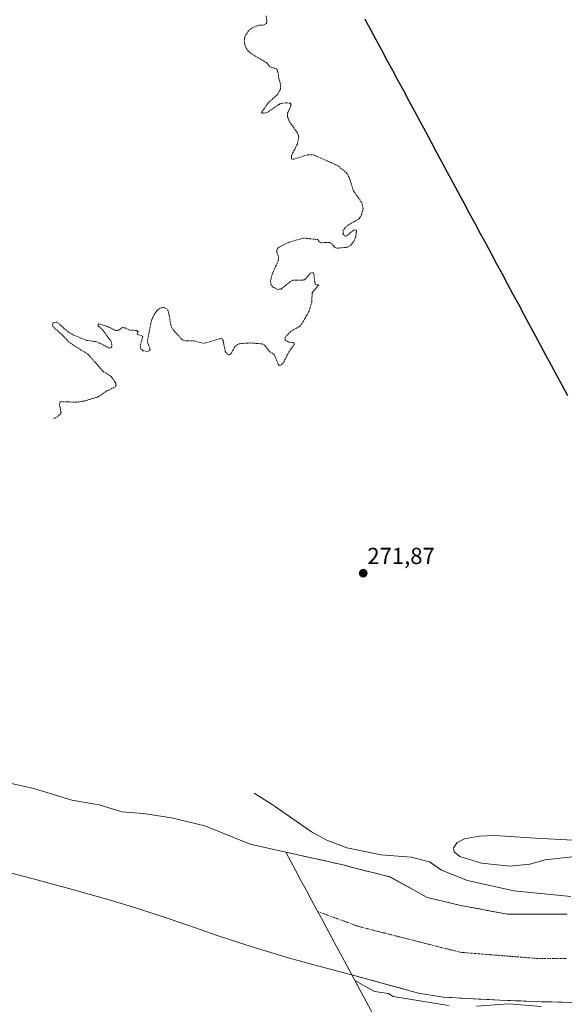
# Model space of a CAD drawing. Units: metres. Extents: x 597980 to 601457, y 4674079 to 4675960.
# Drawn here: x 600647 to 600882, y 4674726 to 4675150 of the extents above; entities that cross this region are included whole.
import ezdxf
from ezdxf.enums import TextEntityAlignment as Align

# ---------------------------------------------------------------- set-up
doc = ezdxf.new("R2010")
doc.units = ezdxf.units.M
doc.header["$MEASUREMENT"] = 0
doc.linetypes.add('TRAZO_Y_PUNTO', pattern=[1, 0.5, -0.25, 0, -0.25])
doc.linetypes.add('TRAZOS', pattern=[0.75, 0.5, -0.25])
for name, color, linetype, lineweight in [('Arbolado forestal CxS', 92, 'Continuous', 0), ('Carátula', 7, 'Continuous', 5), ('Comunidad autónoma', 142, 'Continuous', 30), ('Corriente natural Cxs', 5, 'Continuous', 13), ('Corriente natural eje', 5, 'TRAZO_Y_PUNTO', 0), ('Corriente natural superficial', 5, 'Continuous', 13), ('Cultivos leñosos CxS', 92, 'Continuous', 0), ('Curva de nivel auxiliar', 36, 'TRAZOS', 0), ('Curva de nivel normal', 36, 'Continuous', 0), ('Municipio', 9, 'Continuous', 13), ('Municipio CxS', 142, 'Continuous', 0), ('Provincia', 19, 'Continuous', 0), ('Punto de cota en terreno', 7, 'Continuous', 0), ('Rótulo de punto de cota en terreno', 19, 'Continuous', 0), ('Suelo desnudo CxS', 43, 'Continuous', 0)]:
    doc.layers.add(name, color=color, linetype=linetype, lineweight=lineweight)
doc.styles.add('Arial', font='txt', dxfattribs={"height": 0.2})

# ---------------------------------------------------------------- blocks, each defined once
blk = doc.blocks.new('*U156')
at = {"layer": 'Suelo desnudo CxS', "color": 43, "linetype": 'Continuous', "lineweight": 0}
for points in [[(600885.0155, 4674726.3601, 270.6326), (600867.4755, 4674726.8401, 270.2928), (600853.8755, 4674727.3801, 270.3489), (600840.2755, 4674728.0501, 269.928), (600829.4855, 4674728.7101, 270.033), (600818.8355, 4674730.4201, 270.1617), (600803.5555, 4674734.5501, 269.7402), (600790.0395, 4674738.2637, 269.5647), (600788.3055, 4674738.7401, 269.6059), (600775.6955, 4674742.0801, 269.6719), (600763.0955, 4674745.4601, 270.0165), (600747.4155, 4674750.1801, 270.1182), (600731.8655, 4674755.3201, 270.0414), (600719.5755, 4674759.5501, 270.634), (600707.2855, 4674763.7601, 270.2631), (600695.3155, 4674767.5801, 270.0416), (600683.2855, 4674771.1901, 270.2995), (600667.8855, 4674775.5501, 270.6091), (600652.4355, 4674779.7601, 271.1507), (600638.0455, 4674783.5001, 270.6266)], [(600641.846, 4674821.1123, 269.4171), (600652.694, 4674818.731, 269.3715), (600669.0982, 4674813.7039, 269.6139), (600681.0045, 4674811.5873, 269.8047), (600690.7941, 4674808.6769, 269.6084), (600700.0545, 4674807.8831, 269.5583), (600712.2254, 4674806.031, 270.1326), (600726.5129, 4674802.5914, 269.7649), (600746.0921, 4674794.6539, 269.7807), (600761.4484, 4674791.2351, 269.5727), (600761.551, 4674791.2123, 269.5741), (600786.2655, 4674785.7101, 269.716), (600791.9855, 4674784.1801, 269.7102), (600803.4555, 4674781.2501, 269.6935), (600806.5672, 4674780.5009, 269.7205), (600815.0711, 4674775.7857, 269.6879), (600822.5568, 4674771.6351, 269.606), (600837.1089, 4674768.1955, 269.3501), (600857.2173, 4674764.4914, 269.4983), (600875.1903, 4674764.4914, 269.2749), (600882.8819, 4674764.4914, 269.3367)]]:
    blk.add_polyline3d(points, dxfattribs=at)
blk = doc.blocks.new('*U161')
at = {"layer": 'Corriente natural Cxs', "color": 5, "linetype": 'Continuous', "lineweight": 13}
blk.add_polyline3d([(600885.02, 4674726.36, 269.75), (600880.63, 4674726.48, 269.72), (600876.25, 4674726.6, 269.92), (600871.86, 4674726.72, 269.8), (600867.48, 4674726.84, 269.75), (600862.94, 4674727.02, 269.73), (600858.41, 4674727.2, 269.71), (600853.88, 4674727.38, 269.7), (600849.34, 4674727.6, 269.62), (600844.81, 4674727.83, 269.55), (600840.28, 4674728.05, 269.59), (600836.68, 4674728.27, 269.6), (600833.08, 4674728.49, 269.57), (600829.49, 4674728.71, 269.56), (600825.94, 4674729.28, 269.53), (600822.39, 4674729.85, 269.48), (600818.84, 4674730.42, 269.45), (600815.02, 4674731.45, 269.48), (600811.2, 4674732.49, 269.52), (600807.38, 4674733.52, 269.39), (600803.56, 4674734.55, 269.39), (600799.05, 4674735.79, 269.41), (600794.54, 4674737.03, 269.45), (600790.04, 4674738.26, 269.46), (600787.84, 4674742.34, 269.48), (600785.64, 4674746.41, 269.47), (600783.44, 4674750.49, 269.48), (600781.24, 4674754.56, 269.51), (600779.04, 4674758.64, 269.55), (600776.84, 4674762.71, 269.59), (600774.64, 4674766.79, 269.65), (600772.44, 4674770.86, 269.71), (600770.25, 4674774.94, 269.74), (600768.05, 4674779.01, 269.73), (600765.85, 4674783.09, 269.65), (600763.65, 4674787.16, 269.58), (600761.45, 4674791.24, 269.44), (600765.58, 4674790.31, 269.53), (600769.72, 4674789.39, 269.6), (600773.86, 4674788.47, 269.65), (600777.99, 4674787.55, 269.73), (600782.13, 4674786.63, 269.74), (600786.27, 4674785.71, 269.62), (600789.13, 4674784.95, 269.68), (600791.99, 4674784.18, 269.73), (600795.81, 4674783.2, 269.71), (600799.63, 4674782.23, 269.76), (600803.46, 4674781.25, 269.81), (600806.57, 4674780.5, 269.82), (600810.56, 4674778.28, 269.7), (600814.56, 4674776.07, 269.68), (600818.56, 4674773.85, 269.69), (600822.56, 4674771.64, 269.67), (600827.41, 4674770.49, 269.58), (600832.26, 4674769.34, 269.48), (600837.11, 4674768.2, 269.36), (600841.13, 4674767.45, 269.3), (600845.15, 4674766.71, 269.28), (600849.17, 4674765.97, 269.31), (600853.2, 4674765.23, 269.37), (600857.22, 4674764.49, 269.44), (600861.49, 4674764.49, 269.45), (600865.77, 4674764.49, 269.37), (600870.05, 4674764.49, 269.25), (600874.33, 4674764.49, 269.22), (600878.6, 4674764.49, 269.26), (600882.88, 4674764.49, 269.32)], dxfattribs=at)
blk = doc.blocks.new('5PATER')
at = {"layer": 'Carátula', "linetype": 'Continuous', "lineweight": 5}
h = blk.add_hatch(color=250, dxfattribs=at)
edge = h.paths.add_edge_path()
edge.add_ellipse((0, 0.01), major_axis=(-1.33, -1.34), ratio=0.999422, start_angle=0, end_angle=360)

msp = doc.modelspace()

# ---------------------------------------------------------------- linework, layer by layer
at = {"layer": 'Arbolado forestal CxS', "color": 92, "linetype": 'Continuous', "lineweight": 0}
for points in [[(600882.88, 4674764.49, 269.34), (600875.19, 4674764.49, 269.27), (600857.22, 4674764.49, 269.5), (600857.22, 4674764.49, 269.5), (600837.11, 4674768.2, 269.35), (600822.56, 4674771.64, 269.61), (600815.07, 4674775.79, 269.69), (600806.57, 4674780.5, 269.72), (600803.46, 4674781.25, 269.69), (600791.99, 4674784.18, 269.71), (600786.27, 4674785.71, 269.72), (600761.55, 4674791.21, 269.57), (600761.45, 4674791.24, 269.57), (600746.09, 4674794.65, 269.78), (600726.51, 4674802.59, 269.76), (600712.23, 4674806.03, 270.13), (600700.05, 4674807.88, 269.56), (600690.79, 4674808.68, 269.61), (600681, 4674811.59, 269.8), (600669.1, 4674813.7, 269.61), (600652.69, 4674818.73, 269.37), (600641.85, 4674821.11, 269.42)], [(600641.85, 4674821.11, 269.42), (600652.69, 4674818.73, 269.37), (600669.1, 4674813.7, 269.61), (600681, 4674811.59, 269.8), (600690.79, 4674808.68, 269.61), (600700.05, 4674807.88, 269.56), (600712.23, 4674806.03, 270.13), (600726.51, 4674802.59, 269.76), (600746.09, 4674794.65, 269.78), (600761.45, 4674791.24, 269.57), (600761.55, 4674791.21, 269.57), (600786.27, 4674785.71, 269.72), (600791.99, 4674784.18, 269.71), (600803.46, 4674781.25, 269.69), (600806.57, 4674780.5, 269.72), (600815.07, 4674775.79, 269.69), (600822.56, 4674771.64, 269.61), (600837.11, 4674768.2, 269.35), (600857.22, 4674764.49, 269.5), (600875.19, 4674764.49, 269.27), (600882.88, 4674764.49, 269.34)]]:
    msp.add_polyline3d(points, dxfattribs=at)
at = {"layer": 'Comunidad autónoma', "color": 142, "linetype": 'Continuous', "lineweight": 30}
msp.add_polyline3d([(600795.67, 4675150.54, 271.92), (600798.04, 4675146.14, 272), (600800.41, 4675141.73, 272.04), (600802.78, 4675137.33, 272.08), (600805.15, 4675132.93, 272.11), (600807.52, 4675128.53, 272.06), (600809.89, 4675124.13, 272.07), (600812.26, 4675119.73, 272.06), (600814.62, 4675115.33, 272.01), (600816.99, 4675110.93, 272.02), (600819.36, 4675106.53, 272.06), (600821.73, 4675102.13, 272.15), (600824.1, 4675097.73, 272.23), (600826.47, 4675093.33, 272.19), (600828.84, 4675088.93, 272.06), (600831.21, 4675084.52, 271.99), (600833.58, 4675080.12, 272), (600835.95, 4675075.72, 272.04), (600838.32, 4675071.32, 272.05), (600840.69, 4675066.92, 272.08), (600843.06, 4675062.52, 272.11), (600845.41, 4675058.15, 272.13), (600847.77, 4675053.77, 272.18), (600850.12, 4675049.4, 272.19), (600852.48, 4675045.03, 272.15), (600854.83, 4675040.66, 272.14), (600857.18, 4675036.28, 272.08), (600859.54, 4675031.91, 272.03), (600861.89, 4675027.54, 272.03), (600864.25, 4675023.17, 272.09), (600866.6, 4675018.79, 272), (600868.95, 4675014.42, 271.96), (600871.31, 4675010.05, 271.9), (600873.66, 4675005.68, 271.88), (600876.02, 4675001.3, 271.74), (600878.37, 4674996.93, 271.53), (600880.73, 4674992.56, 271.37), (600883.08, 4674988.19, 271.3)], dxfattribs=at)
at = {"layer": 'Corriente natural eje', "color": 5, "linetype": 'TRAZO_Y_PUNTO', "lineweight": 0}
msp.add_polyline3d([(600775.28, 4674765.6, 269.63), (600779.6, 4674764.02, 269.57), (600783.92, 4674762.43, 269.54), (600788.24, 4674760.85, 269.53), (600792.56, 4674759.26, 269.54), (600796.99, 4674758.14, 269.56), (600801.42, 4674757.01, 269.56), (600805.85, 4674755.89, 269.54), (600810.28, 4674754.76, 269.52), (600814.71, 4674753.64, 269.49), (600819.14, 4674752.51, 269.46), (600823.57, 4674751.39, 269.44), (600828, 4674750.26, 269.43), (600832.43, 4674749.14, 269.43), (600836.86, 4674748.01, 269.44), (600841.58, 4674747.63, 269.44), (600846.31, 4674747.25, 269.43), (600851.03, 4674746.87, 269.41), (600855.75, 4674746.5, 269.41), (600860.47, 4674746.12, 269.4), (600865.2, 4674745.74, 269.39), (600869.92, 4674745.36, 269.4), (600874.3, 4674745.36, 269.42), (600878.68, 4674745.36, 269.42), (600883.06, 4674745.36, 269.41)], dxfattribs=at)
at = {"layer": 'Corriente natural superficial', "color": 5, "linetype": 'Continuous', "lineweight": 13}
for points in [[(600761.45, 4674791.24, 269.44), (600765.58, 4674790.31, 269.53), (600769.72, 4674789.39, 269.6), (600773.86, 4674788.47, 269.65), (600777.99, 4674787.55, 269.73), (600782.13, 4674786.63, 269.74), (600786.27, 4674785.71, 269.62), (600789.13, 4674784.95, 269.68), (600791.99, 4674784.18, 269.73), (600795.81, 4674783.2, 269.71), (600799.63, 4674782.23, 269.76), (600803.46, 4674781.25, 269.81), (600806.57, 4674780.5, 269.82), (600810.56, 4674778.28, 269.7), (600814.56, 4674776.07, 269.68), (600818.56, 4674773.85, 269.69), (600822.56, 4674771.64, 269.67), (600827.41, 4674770.49, 269.58), (600832.26, 4674769.34, 269.48), (600837.11, 4674768.2, 269.36), (600841.13, 4674767.45, 269.3), (600845.15, 4674766.71, 269.28), (600849.17, 4674765.97, 269.31), (600853.2, 4674765.23, 269.37), (600857.22, 4674764.49, 269.44), (600861.49, 4674764.49, 269.45), (600865.77, 4674764.49, 269.37), (600870.05, 4674764.49, 269.25), (600874.33, 4674764.49, 269.22), (600878.6, 4674764.49, 269.26), (600882.88, 4674764.49, 269.32)], [(600885.02, 4674726.36, 269.75), (600880.63, 4674726.48, 269.72), (600876.25, 4674726.6, 269.92), (600871.86, 4674726.72, 269.8), (600867.48, 4674726.84, 269.75), (600862.94, 4674727.02, 269.73), (600858.41, 4674727.2, 269.71), (600853.88, 4674727.38, 269.7), (600849.34, 4674727.6, 269.62), (600844.81, 4674727.83, 269.55), (600840.28, 4674728.05, 269.59), (600836.68, 4674728.27, 269.6), (600833.08, 4674728.49, 269.57), (600829.49, 4674728.71, 269.56), (600825.94, 4674729.28, 269.53), (600822.39, 4674729.85, 269.48), (600818.84, 4674730.42, 269.45), (600815.02, 4674731.45, 269.48), (600811.2, 4674732.49, 269.52), (600807.38, 4674733.52, 269.39), (600803.56, 4674734.55, 269.39), (600799.05, 4674735.79, 269.41), (600794.54, 4674737.03, 269.45), (600790.04, 4674738.26, 269.46)]]:
    msp.add_polyline3d(points, dxfattribs=at)
at = {"layer": 'Cultivos leñosos CxS', "color": 92, "linetype": 'Continuous', "lineweight": 0}
for points in [[(600800.39, 4674719.08, 273.36), (600790.04, 4674738.26, 269.56), (600803.56, 4674734.55, 269.74), (600818.84, 4674730.42, 270.16), (600829.49, 4674728.71, 270.03), (600840.28, 4674728.05, 269.93), (600853.88, 4674727.38, 270.35), (600867.48, 4674726.84, 270.29), (600885.02, 4674726.36, 270.63), (600902.55, 4674726.26, 271.03), (600911.26, 4674726.63, 271.13), (600924.28, 4674728.15, 271.66), (600937.24, 4674730.48, 271.23), (600955.13, 4674734.73, 271.39), (600972.76, 4674739.89, 270.7), (600993.27, 4674746.9, 271.13), (601009.17, 4674753.6, 271.06), (601015.28, 4674742.21, 272.43), (601015.93, 4674740.93, 272.32), (601008.24, 4674737.85, 272.4), (600962.46, 4674719.55, 272.57)], [(600790.04, 4674738.26, 269.56), (600803.56, 4674734.55, 269.74), (600818.84, 4674730.42, 270.16), (600829.49, 4674728.71, 270.03), (600840.28, 4674728.05, 269.93), (600853.88, 4674727.38, 270.35), (600867.48, 4674726.84, 270.29), (600885.02, 4674726.36, 270.63), (600902.55, 4674726.26, 271.03), (600911.26, 4674726.63, 271.13), (600924.28, 4674728.15, 271.66), (600937.24, 4674730.48, 271.23), (600955.13, 4674734.73, 271.39), (600972.76, 4674739.89, 270.7), (600993.27, 4674746.9, 271.13), (601009.17, 4674753.6, 271.06)], [(600790.04, 4674738.26, 269.56), (600800.39, 4674719.08, 273.36), (600811.99, 4674697.59, 272.16), (600812.26, 4674697.09, 272.16), (600835.96, 4674653.49, 272.2), (600838.1, 4674649.33, 272.19), (600840.58, 4674644.66, 272.2), (600849.5, 4674628.4, 272.33), (600851.64, 4674624.59, 272.27), (600853.28, 4674621.82, 272.27), (600938.69, 4674463.3, 273.01)]]:
    msp.add_polyline3d(points, dxfattribs=at)
at = {"layer": 'Curva de nivel auxiliar', "color": 36, "linetype": 'TRAZOS', "lineweight": 0}
msp.add_polyline3d([(600752.99, 4675152, 272.5), (600753.32, 4675149.79, 272.5), (600753.14, 4675148.62, 272.5), (600752.16, 4675148.04, 272.5), (600749.5, 4675147.86, 272.5), (600746.79, 4675146.7, 272.5), (600745.37, 4675145.49, 272.5), (600744, 4675143.31, 272.5), (600743.63, 4675142.1, 272.5), (600743.67, 4675140.3, 272.5), (600744.18, 4675138.54, 272.5), (600745.06, 4675137.04, 272.5), (600746.27, 4675135.93, 272.5), (600753.24, 4675131.67, 272.5), (600754.65, 4675129.93, 272.5), (600757.47, 4675129.08, 272.5), (600758.13, 4675127.88, 272.5), (600758.5, 4675124.9, 272.5), (600759.29, 4675122.44, 272.5), (600759.18, 4675120.38, 272.5), (600758.14, 4675118.31, 272.5), (600754.1, 4675114.61, 272.5), (600750.89, 4675110.15, 272.5), (600752.18, 4675109.96, 272.5), (600753.73, 4675110.41, 272.5), (600758.97, 4675114.01, 272.5), (600761.41, 4675114.49, 272.5), (600763.38, 4675114.28, 272.5), (600763.75, 4675113.82, 272.5), (600763.72, 4675113.19, 272.5), (600762.27, 4675110.01, 272.5), (600762.28, 4675108.38, 272.5), (600763.09, 4675106.34, 272.5), (600766.57, 4675101.45, 272.5), (600767.09, 4675099.67, 272.5), (600766.51, 4675096.67, 272.5), (600763.92, 4675091.71, 272.5), (600763.91, 4675090.22, 272.5), (600764.98, 4675090.17, 272.5), (600770.91, 4675092.05, 272.5), (600773.52, 4675091.99, 272.5), (600783.86, 4675087.42, 272.5), (600787.72, 4675084.3, 272.5), (600789.03, 4675081.93, 272.5), (600790.69, 4675076.49, 272.5), (600794.26, 4675071.47, 272.5), (600794.88, 4675068.82, 272.5), (600794.26, 4675066.44, 272.5), (600793.32, 4675064.55, 272.5), (600788.8, 4675061.96, 272.5), (600787.31, 4675060.79, 272.5), (600786.32, 4675059.39, 272.5), (600786.18, 4675057.91, 272.5), (600786.89, 4675057.04, 272.5), (600787.56, 4675056.89, 272.5), (600790.72, 4675059.51, 272.5), (600791.82, 4675059.61, 272.5), (600792.07, 4675059.08, 272.5), (600791.89, 4675058.62, 272.5), (600791.69, 4675056.78, 272.5), (600790.82, 4675054.59, 272.5), (600789.36, 4675052.87, 272.5), (600787.79, 4675052.11, 272.5), (600783.62, 4675051.76, 272.5), (600782.53, 4675052.25, 272.5), (600781.4, 4675053.57, 272.5), (600780.24, 4675054.26, 272.5), (600776.78, 4675054.1, 272.5), (600776.25, 4675054.28, 272.5), (600775.27, 4675055.44, 272.5), (600769.13, 4675056.12, 272.5), (600762.83, 4675054.31, 272.5), (600758.63, 4675052.24, 272.5), (600757.9, 4675051.58, 272.5), (600757.54, 4675050.32, 272.5), (600758.38, 4675048.1, 272.5), (600758.39, 4675046.69, 272.5), (600755.67, 4675040.72, 272.5), (600754.93, 4675037.75, 272.5), (600755.02, 4675036.17, 272.5), (600755.74, 4675035.07, 272.5), (600757.91, 4675034, 272.5), (600759.5, 4675034.14, 272.5), (600763.26, 4675037.21, 272.5), (600764.68, 4675037.96, 272.5), (600769.55, 4675038.04, 272.5), (600772.02, 4675040.85, 272.5), (600772.7, 4675041.24, 272.5), (600773.31, 4675041.09, 272.5), (600773.62, 4675040.49, 272.5), (600774.13, 4675036.04, 272.5), (600775.74, 4675035.92, 272.5), (600772.89, 4675032.6, 272.5), (600772.67, 4675028.47, 272.5), (600771.57, 4675024.63, 272.5), (600768.45, 4675019.19, 272.5), (600767.58, 4675018.14, 272.5), (600763.52, 4675015.78, 272.5), (600761.27, 4675013.32, 272.5), (600761.15, 4675012.36, 272.5), (600761.59, 4675011.78, 272.5), (600762.78, 4675011.24, 272.5), (600764.9, 4675011.06, 272.5), (600765.31, 4675010.43, 272.5), (600762.54, 4675006.52, 272.5), (600760.56, 4675002.5, 272.5), (600759.26, 4675001.27, 272.5), (600758.66, 4675001.2, 272.5), (600758.18, 4675001.76, 272.5), (600756.51, 4675005.96, 272.5), (600754.36, 4675007.3, 272.5), (600752.41, 4675009.83, 272.5), (600751.19, 4675010.49, 272.5), (600746.13, 4675010.88, 272.5), (600741.45, 4675010.56, 272.5), (600739.44, 4675009.21, 272.5), (600737.96, 4675006.36, 272.5), (600737.41, 4675005.83, 272.5), (600736.71, 4675005.72, 272.5), (600735.38, 4675007.15, 272.5), (600734.42, 4675011.92, 272.5), (600733.93, 4675012.93, 272.5), (600726.04, 4675010.66, 272.5), (600721.87, 4675011.84, 272.5), (600718.03, 4675011.84, 272.5), (600716.78, 4675012.23, 272.5), (600712.67, 4675016.74, 272.5), (600711.92, 4675018.48, 272.5), (600710.77, 4675024.68, 272.5), (600710.15, 4675025.56, 272.5), (600708.8, 4675026.26, 272.5), (600707.29, 4675025.91, 272.5), (600705.87, 4675024.74, 272.5), (600704.68, 4675023.13, 272.5), (600703.53, 4675020.63, 272.5), (600701.72, 4675011.43, 272.5), (600703.01, 4675008.04, 272.5), (600702.52, 4675007.45, 272.5), (600701.75, 4675007.21, 272.5), (600699.86, 4675007.54, 272.5), (600698.81, 4675008.42, 272.5), (600698.68, 4675009.86, 272.5), (600699.73, 4675013.39, 272.5), (600699.3, 4675014.1, 272.5), (600697.36, 4675014.52, 272.5), (600697.76, 4675015.68, 272.5), (600697.18, 4675016.27, 272.5), (600693.97, 4675016.45, 272.5), (600692.11, 4675017.38, 272.5), (600691.01, 4675017.56, 272.5), (600689.4, 4675016.37, 272.5), (600687.99, 4675016.27, 272.5), (600683.87, 4675018.28, 272.5), (600680.51, 4675019.11, 272.5), (600680.54, 4675018.22, 272.5), (600682.67, 4675016.22, 272.5), (600686.27, 4675011.3, 272.5), (600686.44, 4675009.34, 272.5), (600685.97, 4675008.76, 272.5), (600685.29, 4675008.67, 272.5), (600679.89, 4675011.4, 272.5), (600675.35, 4675012.02, 272.5), (600669.91, 4675014.27, 272.5), (600667.51, 4675015.69, 272.5), (600663.35, 4675019.34, 272.5), (600662.34, 4675019.77, 272.5), (600661.47, 4675019.74, 272.5), (600660.74, 4675019.01, 272.5), (600660.93, 4675017.98, 272.5), (600665.49, 4675013.87, 272.5), (600667.96, 4675011.12, 272.5), (600676.08, 4675006.03, 272.5), (600682.69, 4674998.57, 272.5), (600686.19, 4674996.42, 272.5), (600688.12, 4674993.49, 272.5), (600688.24, 4674992.69, 272.5), (600687.95, 4674991.99, 272.5), (600684.27, 4674990.15, 272.5), (600680.16, 4674987.5, 272.5), (600674.6, 4674985.82, 272.5), (600670.97, 4674985.31, 272.5), (600664.53, 4674985.55, 272.5), (600664, 4674985.21, 272.5), (600663.78, 4674984.31, 272.5), (600664.52, 4674980.93, 272.5), (600664.13, 4674980.03, 272.5), (600662.94, 4674979.06, 272.5), (600661.29, 4674978.23, 272.5)], dxfattribs=at)
at = {"layer": 'Curva de nivel normal', "color": 36, "linetype": 'Continuous', "lineweight": 0}
for points in [[(600747.9, 4674816.72, 270), (600756.54, 4674811.21, 270), (600772.61, 4674799.98, 270), (600779.25, 4674796.37, 270), (600787.77, 4674793.02, 270), (600802.68, 4674790.03, 270), (600815.58, 4674789.09, 270), (600823.53, 4674787.11, 270), (600828.77, 4674783.48, 270), (600839.98, 4674778.97, 270), (600859.99, 4674774.53, 270), (600884.57, 4674772.13, 270)], [(600885.03, 4674789.24, 270), (600873.48, 4674787.96, 270), (600866.77, 4674786.07, 270), (600858.14, 4674785.24, 270), (600845.95, 4674786.45, 270), (600836.62, 4674789.3, 270), (600834.18, 4674791.33, 270), (600833.81, 4674793.12, 270), (600835.49, 4674795.38, 270), (600838.64, 4674796.93, 270), (600844.91, 4674798.14, 270), (600851.62, 4674798.38, 270), (600869.3, 4674797.26, 270), (600885.46, 4674796.41, 270)], [(600831.79, 4674725.13, 270), (600807.8, 4674729.02, 270), (600805.8, 4674730.23, 270), (600799.8, 4674731.06, 270), (600791.35, 4674735.84, 270)], [(600871.79, 4674724.61, 270), (600857.79, 4674725.77, 270), (600843.79, 4674724.75, 270)]]:
    msp.add_polyline3d(points, dxfattribs=at)
at = {"layer": 'Municipio', "color": 9, "linetype": 'Continuous', "lineweight": 13}
msp.add_polyline3d([(600795.67, 4675150.54, 271.92), (600798.04, 4675146.14, 272), (600800.41, 4675141.73, 272.04), (600802.78, 4675137.33, 272.08), (600805.15, 4675132.93, 272.11), (600807.52, 4675128.53, 272.06), (600809.89, 4675124.13, 272.07), (600812.26, 4675119.73, 272.06), (600814.62, 4675115.33, 272.01), (600816.99, 4675110.93, 272.02), (600819.36, 4675106.53, 272.06), (600821.73, 4675102.13, 272.15), (600824.1, 4675097.73, 272.23), (600826.47, 4675093.33, 272.19), (600828.84, 4675088.93, 272.06), (600831.21, 4675084.52, 271.99), (600833.58, 4675080.12, 272), (600835.95, 4675075.72, 272.04), (600838.32, 4675071.32, 272.05), (600840.69, 4675066.92, 272.08), (600843.06, 4675062.52, 272.11), (600845.41, 4675058.15, 272.13), (600847.77, 4675053.77, 272.18), (600850.12, 4675049.4, 272.19), (600852.48, 4675045.03, 272.15), (600854.83, 4675040.66, 272.14), (600857.18, 4675036.28, 272.08), (600859.54, 4675031.91, 272.03), (600861.89, 4675027.54, 272.03), (600864.25, 4675023.17, 272.09), (600866.6, 4675018.79, 272), (600868.95, 4675014.42, 271.96), (600871.31, 4675010.05, 271.9), (600873.66, 4675005.68, 271.88), (600876.02, 4675001.3, 271.74), (600878.37, 4674996.93, 271.53), (600880.73, 4674992.56, 271.37), (600883.08, 4674988.19, 271.3)], dxfattribs=at)
at = {"layer": 'Municipio CxS', "color": 142, "linetype": 'Continuous', "lineweight": 0}
msp.add_polyline3d([(600883.08, 4674988.19, 271.3), (600880.73, 4674992.56, 271.37), (600878.37, 4674996.93, 271.53), (600876.02, 4675001.3, 271.74), (600873.66, 4675005.68, 271.88), (600871.31, 4675010.05, 271.9), (600868.95, 4675014.42, 271.96), (600866.6, 4675018.79, 272), (600864.25, 4675023.17, 272.09), (600861.89, 4675027.54, 272.03), (600859.54, 4675031.91, 272.03), (600857.18, 4675036.28, 272.08), (600854.83, 4675040.66, 272.14), (600852.48, 4675045.03, 272.15), (600850.12, 4675049.4, 272.19), (600847.77, 4675053.77, 272.18), (600845.41, 4675058.15, 272.13), (600843.06, 4675062.52, 272.11), (600840.69, 4675066.92, 272.08), (600838.32, 4675071.32, 272.05), (600835.95, 4675075.72, 272.04), (600833.58, 4675080.12, 272), (600831.21, 4675084.52, 271.99), (600828.84, 4675088.93, 272.06), (600826.47, 4675093.33, 272.19), (600824.1, 4675097.73, 272.23), (600821.73, 4675102.13, 272.15), (600819.36, 4675106.53, 272.06), (600816.99, 4675110.93, 272.02), (600814.62, 4675115.33, 272.01), (600812.26, 4675119.73, 272.06), (600809.89, 4675124.13, 272.07), (600807.52, 4675128.53, 272.06), (600805.15, 4675132.93, 272.11), (600802.78, 4675137.33, 272.08), (600800.41, 4675141.73, 272.04), (600798.04, 4675146.14, 272), (600795.67, 4675150.54, 271.92)], dxfattribs=at)
at = {"layer": 'Provincia', "color": 19, "linetype": 'Continuous', "lineweight": 0}
msp.add_polyline3d([(600795.67, 4675150.54, 271.92), (600798.04, 4675146.14, 272), (600800.41, 4675141.73, 272.04), (600802.78, 4675137.33, 272.08), (600805.15, 4675132.93, 272.11), (600807.52, 4675128.53, 272.06), (600809.89, 4675124.13, 272.07), (600812.26, 4675119.73, 272.06), (600814.62, 4675115.33, 272.01), (600816.99, 4675110.93, 272.02), (600819.36, 4675106.53, 272.06), (600821.73, 4675102.13, 272.15), (600824.1, 4675097.73, 272.23), (600826.47, 4675093.33, 272.19), (600828.84, 4675088.93, 272.06), (600831.21, 4675084.52, 271.99), (600833.58, 4675080.12, 272), (600835.95, 4675075.72, 272.04), (600838.32, 4675071.32, 272.05), (600840.69, 4675066.92, 272.08), (600843.06, 4675062.52, 272.11), (600845.41, 4675058.15, 272.13), (600847.77, 4675053.77, 272.18), (600850.12, 4675049.4, 272.19), (600852.48, 4675045.03, 272.15), (600854.83, 4675040.66, 272.14), (600857.18, 4675036.28, 272.08), (600859.54, 4675031.91, 272.03), (600861.89, 4675027.54, 272.03), (600864.25, 4675023.17, 272.09), (600866.6, 4675018.79, 272), (600868.95, 4675014.42, 271.96), (600871.31, 4675010.05, 271.9), (600873.66, 4675005.68, 271.88), (600876.02, 4675001.3, 271.74), (600878.37, 4674996.93, 271.53), (600880.73, 4674992.56, 271.37), (600883.08, 4674988.19, 271.3)], dxfattribs=at)
at = {"layer": 'Suelo desnudo CxS', "color": 43, "linetype": 'Continuous', "lineweight": 0}
for points in [[(600641.85, 4674821.11, 269.42), (600652.69, 4674818.73, 269.37), (600669.1, 4674813.7, 269.61), (600681, 4674811.59, 269.8), (600690.79, 4674808.68, 269.61), (600700.05, 4674807.88, 269.56), (600712.23, 4674806.03, 270.13), (600726.51, 4674802.59, 269.76), (600746.09, 4674794.65, 269.78), (600761.45, 4674791.24, 269.57), (600761.55, 4674791.21, 269.57), (600786.27, 4674785.71, 269.72), (600791.99, 4674784.18, 269.71), (600803.46, 4674781.25, 269.69), (600806.57, 4674780.5, 269.72), (600815.07, 4674775.79, 269.69), (600822.56, 4674771.64, 269.61), (600837.11, 4674768.2, 269.35), (600857.22, 4674764.49, 269.5), (600875.19, 4674764.49, 269.27), (600882.88, 4674764.49, 269.34)], [(600638.05, 4674783.5, 270.63), (600652.44, 4674779.76, 271.15), (600667.89, 4674775.55, 270.61), (600683.29, 4674771.19, 270.3), (600695.32, 4674767.58, 270.04), (600707.29, 4674763.76, 270.26), (600719.58, 4674759.55, 270.63), (600731.87, 4674755.32, 270.04), (600747.42, 4674750.18, 270.12), (600763.1, 4674745.46, 270.02), (600775.7, 4674742.08, 269.67), (600788.31, 4674738.74, 269.61), (600790.04, 4674738.26, 269.56)], [(600790.04, 4674738.26, 269.56), (600803.56, 4674734.55, 269.74), (600818.84, 4674730.42, 270.16), (600829.49, 4674728.71, 270.03), (600840.28, 4674728.05, 269.93), (600853.88, 4674727.38, 270.35), (600867.48, 4674726.84, 270.29), (600885.02, 4674726.36, 270.63), (600902.55, 4674726.26, 271.03), (600911.26, 4674726.63, 271.13), (600924.28, 4674728.15, 271.66), (600937.24, 4674730.48, 271.23), (600955.13, 4674734.73, 271.39), (600972.76, 4674739.89, 270.7), (600993.27, 4674746.9, 271.13), (601009.17, 4674753.6, 271.06)]]:
    msp.add_polyline3d(points, dxfattribs=at)

# ---------------------------------------------------------------- block references
at = {"layer": 'Corriente natural Cxs', "color": 5, "linetype": 'Continuous', "lineweight": 13}
msp.add_blockref('*U161', (0, 0), dxfattribs=at)
at = {"layer": 'Punto de cota en terreno', "linetype": 'Continuous', "lineweight": 0}
msp.add_blockref('5PATER', (600794.91, 4674911.55, 271.87), dxfattribs=at)
at = {"layer": 'Suelo desnudo CxS', "color": 43, "linetype": 'Continuous', "lineweight": 0}
msp.add_blockref('*U156', (0, 0), dxfattribs=at)

# ---------------------------------------------------------------- texts
at = {"layer": 'Rótulo de punto de cota en terreno', "color": 19, "linetype": 'Continuous', "lineweight": 0, "style": 'Arial'}
msp.add_text('271,87', height=7, dxfattribs=at).set_placement((600796.67, 4674913.31), align=Align.BOTTOM_LEFT)

doc.saveas('drawing.dxf')
